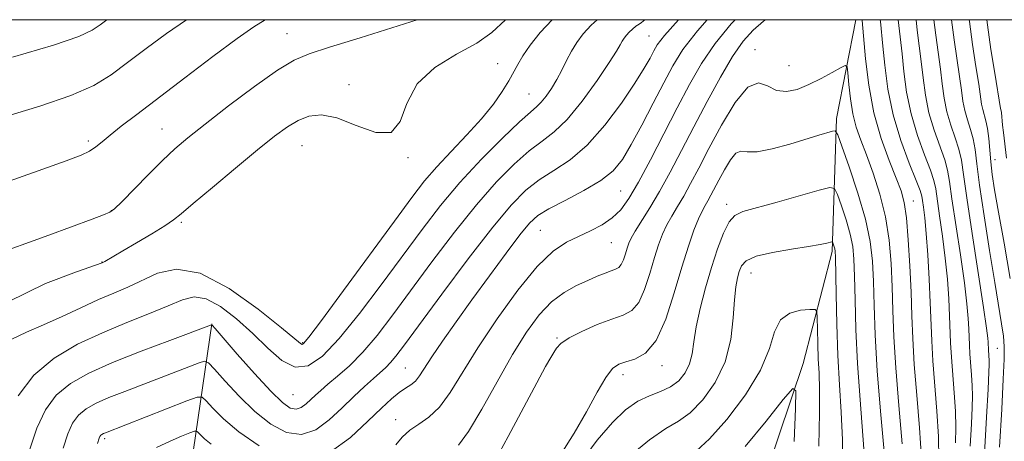
# Model space of a CAD drawing. Extents: x 2094800 to 2097700, y 312300 to 315200.
# Drawn here: x 2096156 to 2096316, y 314932 to 315000 of the extents above; entities that cross this region are included whole.
import ezdxf

# ---------------------------------------------------------------- set-up
doc = ezdxf.new("R2010")
doc.units = 0
doc.header["$MEASUREMENT"] = 0
for name, color, linetype, lineweight in [('32000', 7, 'Continuous', 0), ('DTM HARD BREAKLINE', 7, 'Continuous', 0), ('DTM SPOT ELEVATION', 2, 'Continuous', 13), ('INDEX CONTOUR', 41, 'Continuous', 13), ('INTERMEDIATE CONTOUR', 44, 'Continuous', 0)]:
    doc.layers.add(name, color=color, linetype=linetype, lineweight=lineweight)

msp = doc.modelspace()

# ---------------------------------------------------------------- linework, layer by layer
at = {"layer": '32000', "flags": 128}
msp.add_lwpolyline([(2095000, 312500), (2097500, 312500), (2097500, 315000), (2095000, 315000), (2095000, 312500)], dxfattribs=at)
at = {"layer": 'DTM HARD BREAKLINE'}
for points in [[(2096292.223, 315000, 1075.293), (2096289.1, 314983.96, 1072.41), (2096288.37, 314962.37, 1067.64), (2096283.68, 314944.22, 1064.45), (2096273.79, 314914.74, 1060.19), (2096255.41, 314890.44, 1057.52), (2096227.34, 314862.24, 1054.56), (2096206.12, 314838.53, 1053.09), (2096197.48, 314823.26, 1049.56), (2096188.18, 314796.61, 1042.23), (2096182.85, 314769.94, 1035.58), (2096174.81, 314759.21, 1033.59), (2096149.64, 314738.94, 1031.49), (2096129.02, 314717.5, 1029.21), (2096120.89, 314695.4, 1026.14), (2096102.99, 314659.73, 1023.3), (2096094.33, 314642.18, 1020.06), (2096086.1, 314607.57, 1017.96), (2096071.69, 314581.54, 1016.82), (2096063.66, 314572.51, 1014.89)], [(2096187.67, 314950.65, 1084.06), (2096184.67, 314930.21, 1076.9), (2096186.76, 314906.32, 1067.12), (2096195.65, 314880.11, 1060.42), (2096213.11, 314860.08, 1054.85)]]:
    msp.add_polyline3d(points, dxfattribs=at)
at = {"layer": 'DTM SPOT ELEVATION'}
for p in [(2096199.86, 314997.73, 1092.85), (2096258.64, 314997.38, 1082.95), (2096275.88, 314995.13, 1074.45), (2096234.08, 314992.87, 1088.85), (2096281.38, 314992.55, 1075.05), (2096209.93, 314989.47, 1090.65), (2096239.15, 314987.93, 1086.95), (2096179.56, 314982.25, 1092.85), (2096167.59, 314980.31, 1094.35), (2096202.29, 314979.53, 1089.05), (2096219.53, 314977.63, 1089.95), (2096314.85, 314977.26, 1088.75), (2096254.06, 314972.19, 1079.05), (2096301.56, 314970.56, 1076.75), (2096171.36, 314968.98, 1092.05), (2096271.27, 314970.03, 1070.45), (2096182.69, 314967.12, 1089.75), (2096241.02, 314965.79, 1078.95), (2096252.53, 314963.8, 1077.15), (2096169.83, 314960.66, 1090.05), (2096275.21, 314958.86, 1067.15), (2096243.7, 314948.36, 1074.15), (2096202.4, 314947.55, 1088.15), (2096315.2, 314946.64, 1084.95), (2096219.06, 314943.45, 1080.95), (2096260.75, 314943.87, 1071.55), (2096254.4, 314942.38, 1071.45), (2096200.84, 314939.15, 1085.15), (2096217.52, 314935.06, 1078.65), (2096170.28, 314931.97, 1079.65)]:
    msp.add_point(p, dxfattribs=at)
at = {"layer": 'INDEX CONTOUR'}
for points in [[(2096154.625, 314954.206, 1090), (2096160.669, 314957.173, 1090), (2096165.689, 314959.049, 1090), (2096169.888, 314960.544, 1090), (2096170.287, 314960.761, 1090), (2096173.222, 314962.474, 1090), (2096175.452, 314963.789, 1090), (2096177.923, 314965.262, 1090), (2096180.041, 314966.561, 1090), (2096181.446, 314967.503, 1090), (2096182.71, 314968.509, 1090), (2096184.636, 314970.149, 1090), (2096187.756, 314972.783, 1090), (2096191.516, 314975.925, 1090), (2096195.092, 314978.877, 1090), (2096197.85, 314981.089, 1090), (2096199.938, 314982.616, 1090), (2096201.694, 314983.66, 1090), (2096203.443, 314984.355, 1090), (2096205.452, 314984.555, 1090), (2096207.972, 314984.047, 1090), (2096211.096, 314982.821, 1090), (2096214.278, 314981.69, 1090), (2096216.809, 314981.672, 1090), (2096218.263, 314983.456, 1090), (2096219.33, 314986.419, 1090), (2096220.981, 314989.608, 1090), (2096223.873, 314992.263, 1090), (2096227.414, 314994.397, 1090), (2096230.7, 314996.214, 1090), (2096233.106, 314997.931, 1090), (2096235.328, 315000, 1090)], [(2096206.854, 314929.79, 1080), (2096210.207, 314932.207, 1080), (2096213.019, 314934.838, 1080), (2096215.193, 314936.932, 1080), (2096216.834, 314938.435, 1080), (2096218.101, 314939.473, 1080), (2096219.133, 314940.181, 1080), (2096219.993, 314940.742, 1080), (2096220.723, 314941.347, 1080), (2096221.397, 314942.186, 1080), (2096223.392, 314945.266, 1080), (2096225.111, 314947.797, 1080), (2096227.317, 314950.94, 1080), (2096229.906, 314954.55, 1080), (2096232.726, 314958.424, 1080), (2096235.446, 314962.105, 1080), (2096237.69, 314965.073, 1080), (2096239.252, 314966.987, 1080), (2096240.604, 314968.214, 1080), (2096242.389, 314969.298, 1080), (2096245.031, 314970.663, 1080), (2096248.072, 314972.253, 1080), (2096250.836, 314973.892, 1080), (2096252.834, 314975.492, 1080), (2096254.328, 314977.317, 1080), (2096255.765, 314979.719, 1080), (2096257.477, 314982.896, 1080), (2096259.324, 314986.435, 1080), (2096261.047, 314989.771, 1080), (2096262.522, 314992.534, 1080), (2096264.163, 314995.139, 1080), (2096266.518, 314998.199, 1080), (2096268.104, 315000, 1080)], [(2096299.119, 315000, 1080), (2096299.211, 314999.056, 1080), (2096299.744, 314994.466, 1080), (2096300.04, 314991.595, 1080), (2096300.478, 314988.261, 1080), (2096301.189, 314984.717, 1080), (2096302.233, 314981.221, 1080), (2096303.384, 314978.076, 1080), (2096304.342, 314975.594, 1080), (2096304.898, 314973.921, 1080), (2096305.19, 314972.544, 1080), (2096305.839, 314968.147, 1080), (2096306.313, 314964.853, 1080), (2096306.759, 314961.305, 1080), (2096307.089, 314957.863, 1080), (2096307.308, 314954.7, 1080), (2096307.444, 314951.948, 1080), (2096307.612, 314947.528, 1080), (2096307.747, 314945.206, 1080), (2096308.204, 314939.408, 1080), (2096308.386, 314936.453, 1080), (2096308.449, 314933.798, 1080), (2096308.409, 314931.316, 1080)], [(2096313.513, 315000, 1090), (2096313.611, 314999.157, 1090), (2096314.173, 314995.182, 1090), (2096314.782, 314991.333, 1090), (2096315.735, 314985.581, 1090), (2096315.834, 314985.214, 1090), (2096315.884, 314984.914, 1090), (2096316.068, 314982.893, 1090), (2096316.205, 314981.665, 1090), (2096316.708, 314977.548, 1090)], [(2096247.453, 314928.042, 1070), (2096250.248, 314931.728, 1070), (2096252.703, 314934.606, 1070), (2096254.855, 314936.665, 1070), (2096256.836, 314938.062, 1070), (2096258.741, 314938.972, 1070), (2096260.531, 314939.656, 1070), (2096262.128, 314940.391, 1070), (2096263.467, 314941.4, 1070), (2096264.51, 314942.671, 1070), (2096265.233, 314944.139, 1070), (2096265.648, 314945.775, 1070), (2096265.934, 314947.715, 1070), (2096266.313, 314950.136, 1070), (2096266.951, 314953.131, 1070), (2096267.804, 314956.456, 1070), (2096268.773, 314959.788, 1070), (2096269.769, 314962.823, 1070), (2096270.745, 314965.351, 1070), (2096271.664, 314967.183, 1070), (2096272.576, 314968.238, 1070), (2096273.888, 314968.851, 1070), (2096279.443, 314970.388, 1070), (2096286.277, 314972.344, 1070), (2096288.023, 314972.789, 1070), (2096288.791, 314972.603, 1070), (2096289.24, 314971.625, 1070), (2096289.883, 314969.802, 1070), (2096290.648, 314967.504, 1070), (2096291.318, 314965.207, 1070), (2096291.728, 314963.213, 1070), (2096291.927, 314961.127, 1070), (2096292.019, 314958.378, 1070), (2096292.098, 314954.536, 1070), (2096292.237, 314949.725, 1070), (2096292.502, 314944.204, 1070), (2096292.924, 314938.289, 1070), (2096293.391, 314932.514, 1070), (2096293.757, 314927.463, 1070)], [(2096169.112, 314931.204, 1080), (2096169.387, 314932.091, 1080), (2096169.504, 314932.348, 1080), (2096169.645, 314932.54, 1080), (2096169.831, 314932.694, 1080), (2096170.073, 314932.829, 1080), (2096170.383, 314932.965, 1080), (2096183.584, 314938.125, 1080), (2096185.292, 314938.749, 1080), (2096186.116, 314938.754, 1080), (2096186.765, 314938.145, 1080), (2096187.846, 314936.942, 1080), (2096189.576, 314935.234, 1080), (2096192.07, 314933.124, 1080), (2096195.366, 314930.832, 1080)]]:
    msp.add_polyline3d(points, dxfattribs=at)
at = {"layer": 'INTERMEDIATE CONTOUR'}
for points in [[(2096141.994, 314958.074, 1092), (2096161.179, 314965.03, 1092), (2096168.264, 314967.637, 1092), (2096170.069, 314968.315, 1092), (2096171.098, 314968.748, 1092), (2096171.886, 314969.311, 1092), (2096173.028, 314970.439, 1092), (2096177.307, 314974.825, 1092), (2096179.654, 314977.164, 1092), (2096181.672, 314979.056, 1092), (2096183.777, 314980.845, 1092), (2096186.567, 314983.054, 1092), (2096190.39, 314985.997, 1092), (2096194.609, 314989.155, 1092), (2096198.335, 314991.803, 1092), (2096201.019, 314993.439, 1092), (2096203.458, 314994.471, 1092), (2096206.786, 314995.533, 1092), (2096211.729, 314997.08, 1092), (2096221.002, 315000, 1092)], [(2096153.195, 314973.267, 1094), (2096164.013, 314977.107, 1094), (2096166.428, 314978.027, 1094), (2096167.794, 314978.681, 1094), (2096168.823, 314979.358, 1094), (2096169.859, 314980.19, 1094), (2096171.157, 314981.269, 1094), (2096172.962, 314982.697, 1094), (2096175.48, 314984.632, 1094), (2096183.261, 314990.557, 1094), (2096187.849, 314994.024, 1094), (2096191.8, 314996.955, 1094), (2096194.491, 314998.85, 1094), (2096196.335, 315000, 1094)], [(2096153.863, 314984.205, 1096), (2096159.767, 314985.977, 1096), (2096164.791, 314987.687, 1096), (2096168.492, 314989.343, 1096), (2096171.333, 314991.076, 1096), (2096174.001, 314993.046, 1096), (2096177.03, 314995.341, 1096), (2096180.333, 314997.777, 1096), (2096183.53, 315000, 1096)], [(2096155.211, 314948.137, 1088), (2096157.584, 314949.303, 1088), (2096160.358, 314950.477, 1088), (2096163.377, 314951.831, 1088), (2096166.423, 314953.253, 1088), (2096169.263, 314954.559, 1088), (2096171.744, 314955.632, 1088), (2096174.018, 314956.603, 1088), (2096178.867, 314958.85, 1088), (2096181.935, 314959.515, 1088), (2096185.78, 314958.853, 1088), (2096190.457, 314956.394, 1088), (2096195.19, 314953.026, 1088), (2096198.997, 314949.973, 1088), (2096202.06, 314947.436, 1088), (2096202.316, 314947.275, 1088), (2096202.562, 314947.423, 1088), (2096203.408, 314948.466, 1088), (2096205.456, 314951.202, 1088), (2096209.031, 314956.051, 1088), (2096217.3, 314967.316, 1088), (2096220.132, 314971.153, 1088), (2096222.205, 314973.827, 1088), (2096224.178, 314976.112, 1088), (2096226.539, 314978.619, 1088), (2096229.092, 314981.294, 1088), (2096231.47, 314983.915, 1088), (2096233.38, 314986.294, 1088), (2096234.825, 314988.362, 1088), (2096235.882, 314990.081, 1088), (2096237.345, 314992.725, 1088), (2096238.183, 314994.126, 1088), (2096239.37, 314995.874, 1088), (2096240.997, 314997.938, 1088), (2096242.913, 315000, 1088)], [(2096155.279, 314993.943, 1098), (2096161.959, 314995.892, 1098), (2096166.083, 314997.289, 1098), (2096168.247, 314998.294, 1098), (2096169.544, 314999.189, 1098), (2096170.628, 315000, 1098)], [(2096156.231, 314938.946, 1086), (2096158.761, 314942.312, 1086), (2096162.043, 314945.071, 1086), (2096165.857, 314947.311, 1086), (2096169.904, 314949.196, 1086), (2096173.889, 314950.857, 1086), (2096177.541, 314952.313, 1086), (2096180.591, 314953.553, 1086), (2096182.895, 314954.524, 1086), (2096184.791, 314954.995, 1086), (2096186.74, 314954.689, 1086), (2096189.082, 314953.433, 1086), (2096191.689, 314951.455, 1086), (2096194.314, 314949.086, 1086), (2096196.76, 314946.679, 1086), (2096199.035, 314944.691, 1086), (2096201.193, 314943.604, 1086), (2096203.323, 314943.814, 1086), (2096205.63, 314945.372, 1086), (2096208.351, 314948.244, 1086), (2096211.622, 314952.294, 1086), (2096215.178, 314956.991, 1086), (2096221.792, 314965.945, 1086), (2096224.788, 314969.819, 1086), (2096227.947, 314973.574, 1086), (2096231.431, 314977.341, 1086), (2096234.835, 314980.782, 1086), (2096237.613, 314983.437, 1086), (2096239.382, 314985.015, 1086), (2096240.417, 314985.891, 1086), (2096241.154, 314986.604, 1086), (2096241.947, 314987.589, 1086), (2096242.808, 314988.853, 1086), (2096243.667, 314990.297, 1086), (2096244.471, 314991.83, 1086), (2096245.25, 314993.382, 1086), (2096246.052, 314994.89, 1086), (2096246.932, 314996.315, 1086), (2096247.975, 314997.697, 1086), (2096249.271, 314999.102, 1086), (2096250.251, 315000, 1086)], [(2096157.99, 314929.992, 1084), (2096159.248, 314933.722, 1084), (2096160.642, 314936.694, 1084), (2096162.389, 314939.055, 1084), (2096164.694, 314940.965, 1084), (2096167.704, 314942.648, 1084), (2096171.556, 314944.338, 1084), (2096176.2, 314946.182, 1084), (2096180.861, 314947.954, 1084), (2096187.61, 314950.465, 1084), (2096187.702, 314950.397, 1084), (2096188.184, 314949.857, 1084), (2096191.782, 314945.732, 1084), (2096194.606, 314942.549, 1084), (2096197.236, 314939.696, 1084), (2096199.13, 314937.853, 1084), (2096200.407, 314936.961, 1084), (2096201.348, 314936.776, 1084), (2096202.19, 314937.066, 1084), (2096202.984, 314937.648, 1084), (2096204.48, 314939.056, 1084), (2096205.352, 314939.837, 1084), (2096206.518, 314940.82, 1084), (2096208.097, 314942.124, 1084), (2096210.022, 314943.832, 1084), (2096212.176, 314946.018, 1084), (2096214.489, 314948.754, 1084), (2096217.053, 314952.095, 1084), (2096223.411, 314960.697, 1084), (2096227.045, 314965.489, 1084), (2096230.613, 314969.95, 1084), (2096233.865, 314973.656, 1084), (2096236.736, 314976.563, 1084), (2096239.205, 314978.724, 1084), (2096241.302, 314980.284, 1084), (2096243.262, 314981.773, 1084), (2096245.372, 314983.812, 1084), (2096247.797, 314986.787, 1084), (2096250.215, 314990.131, 1084), (2096252.18, 314993.038, 1084), (2096253.376, 314994.905, 1084), (2096253.982, 314995.933, 1084), (2096254.306, 314996.523, 1084), (2096254.61, 314997.013, 1084), (2096254.969, 314997.489, 1084), (2096255.415, 314997.973, 1084), (2096255.958, 314998.471, 1084), (2096256.526, 314998.932, 1084), (2096257.024, 314999.288, 1084), (2096257.443, 314999.558, 1084), (2096257.994, 315000, 1084)], [(2096163.528, 314930.452, 1082), (2096164.287, 314932.783, 1082), (2096165.069, 314934.505, 1082), (2096166.017, 314935.797, 1082), (2096167.262, 314936.83, 1082), (2096168.889, 314937.738, 1082), (2096170.969, 314938.652, 1082), (2096173.522, 314939.665, 1082), (2096181.818, 314942.824, 1082), (2096185.597, 314944.295, 1082), (2096186.497, 314944.573, 1082), (2096187.15, 314944.306, 1082), (2096188.117, 314943.264, 1082), (2096189.814, 314941.337, 1082), (2096192.091, 314938.891, 1082), (2096194.653, 314936.41, 1082), (2096197.248, 314934.343, 1082), (2096199.789, 314932.997, 1082), (2096202.23, 314932.647, 1082), (2096204.537, 314933.442, 1082), (2096206.713, 314935.037, 1082), (2096208.774, 314936.965, 1082), (2096210.718, 314938.822, 1082), (2096212.468, 314940.457, 1082), (2096213.929, 314941.786, 1082), (2096215.918, 314943.553, 1082), (2096216.69, 314944.334, 1082), (2096217.559, 314945.375, 1082), (2096218.954, 314947.219, 1082), (2096225.029, 314955.449, 1082), (2096229.301, 314961.16, 1082), (2096233.278, 314966.327, 1082), (2096236.3, 314969.97, 1082), (2096238.638, 314972.345, 1082), (2096240.797, 314974.011, 1082), (2096243.186, 314975.502, 1082), (2096245.824, 314977.242, 1082), (2096248.633, 314979.624, 1082), (2096251.502, 314982.865, 1082), (2096254.175, 314986.459, 1082), (2096256.365, 314989.724, 1082), (2096257.866, 314992.132, 1082), (2096258.81, 314993.782, 1082), (2096259.415, 314994.93, 1082), (2096259.982, 314995.917, 1082), (2096261.155, 314997.441, 1082), (2096263.412, 315000, 1082)], [(2096217.517, 314930.985, 1078), (2096218.594, 314932.23, 1078), (2096219.836, 314933.354, 1078), (2096221.296, 314934.339, 1078), (2096222.919, 314935.464, 1078), (2096224.62, 314937.083, 1078), (2096226.373, 314939.488, 1078), (2096230.862, 314946.745, 1078), (2096233.974, 314951.423, 1078), (2096237.349, 314956.088, 1078), (2096240.508, 314959.947, 1078), (2096243.093, 314962.433, 1078), (2096245.236, 314963.872, 1078), (2096247.191, 314964.809, 1078), (2096249.143, 314965.708, 1078), (2096251.021, 314966.695, 1078), (2096252.686, 314967.813, 1078), (2096254.068, 314969.151, 1078), (2096255.383, 314970.984, 1078), (2096256.917, 314973.635, 1078), (2096258.863, 314977.275, 1078), (2096261.055, 314981.486, 1078), (2096263.234, 314985.699, 1078), (2096265.226, 314989.472, 1078), (2096267.19, 314992.877, 1078), (2096269.372, 314996.111, 1078), (2096271.989, 314999.334, 1078), (2096272.643, 315000, 1078)], [(2096227.7, 314930.96, 1076), (2096229.343, 314933.161, 1076), (2096231.527, 314936.794, 1076), (2096234.021, 314941.242, 1076), (2096236.509, 314945.634, 1076), (2096238.747, 314949.265, 1076), (2096240.799, 314952.083, 1076), (2096242.802, 314954.203, 1076), (2096244.85, 314955.746, 1076), (2096246.857, 314956.855, 1076), (2096248.693, 314957.68, 1076), (2096250.25, 314958.346, 1076), (2096251.515, 314958.871, 1076), (2096252.499, 314959.25, 1076), (2096253.221, 314959.507, 1076), (2096253.747, 314959.785, 1076), (2096254.153, 314960.257, 1076), (2096254.504, 314961.033, 1076), (2096254.814, 314961.984, 1076), (2096255.086, 314962.917, 1076), (2096255.349, 314963.715, 1076), (2096255.73, 314964.555, 1076), (2096256.381, 314965.689, 1076), (2096258.768, 314969.477, 1076), (2096260.344, 314972.123, 1076), (2096262.06, 314975.23, 1076), (2096263.914, 314978.745, 1076), (2096265.925, 314982.61, 1076), (2096268.079, 314986.702, 1076), (2096270.237, 314990.651, 1076), (2096272.226, 314994.023, 1076), (2096273.94, 314996.511, 1076), (2096275.532, 314998.315, 1076), (2096277.217, 314999.764, 1076), (2096277.561, 315000, 1076)], [(2096293.262, 315000, 1076), (2096293.275, 314999.849, 1076), (2096293.819, 314993.629, 1076), (2096294.326, 314989.394, 1076), (2096295.147, 314984.894, 1076), (2096296.315, 314980.716, 1076), (2096297.616, 314977.119, 1076), (2096298.772, 314974.28, 1076), (2096299.573, 314972.22, 1076), (2096300.084, 314970.336, 1076), (2096300.438, 314967.865, 1076), (2096300.744, 314964.286, 1076), (2096301.005, 314960.028, 1076), (2096301.204, 314955.76, 1076), (2096301.339, 314951.945, 1076), (2096301.482, 314948.228, 1076), (2096301.724, 314944.046, 1076), (2096302.117, 314939.051, 1076), (2096302.557, 314933.73, 1076), (2096302.902, 314928.786, 1076)], [(2096296.201, 315000, 1078), (2096296.228, 314999.697, 1078), (2096296.636, 314995.7, 1078), (2096296.934, 314992.602, 1078), (2096297.435, 314988.75, 1078), (2096298.28, 314984.544, 1078), (2096299.523, 314980.388, 1078), (2096300.891, 314976.703, 1078), (2096302.026, 314973.911, 1078), (2096302.665, 314972.272, 1078), (2096302.934, 314971.375, 1078), (2096303.055, 314970.647, 1078), (2096303.209, 314969.569, 1078), (2096303.416, 314967.864, 1078), (2096303.655, 314965.311, 1078), (2096303.902, 314961.828, 1078), (2096304.131, 314957.886, 1078), (2096304.311, 314954.093, 1078), (2096304.546, 314947.887, 1078), (2096304.735, 314944.626, 1078), (2096305.378, 314936.485, 1078), (2096305.633, 314932.337, 1078), (2096305.724, 314928.667, 1078)], [(2096302.017, 315000, 1082), (2096302.204, 314998.281, 1082), (2096302.853, 314993.232, 1082), (2096303.146, 314990.587, 1082), (2096303.52, 314987.773, 1082), (2096304.098, 314984.89, 1082), (2096304.943, 314982.054, 1082), (2096306.659, 314977.276, 1082), (2096307.131, 314975.569, 1082), (2096307.447, 314973.712, 1082), (2096307.839, 314970.924, 1082), (2096309.21, 314961.841, 1082), (2096309.862, 314957.299, 1082), (2096310.275, 314953.897, 1082), (2096310.485, 314951.515, 1082), (2096310.578, 314949.803, 1082), (2096310.678, 314947.169, 1082), (2096310.758, 314945.785, 1082), (2096311.031, 314942.33, 1082), (2096311.139, 314940.569, 1082), (2096311.173, 314938.928, 1082), (2096311.128, 314937.039, 1082), (2096311.006, 314934.426, 1082), (2096310.813, 314930.777, 1082)], [(2096304.901, 315000, 1084), (2096305.196, 314997.506, 1084), (2096305.961, 314991.997, 1084), (2096306.252, 314989.579, 1084), (2096306.563, 314987.284, 1084), (2096307.007, 314985.063, 1084), (2096307.653, 314982.887, 1084), (2096308.369, 314980.824, 1084), (2096308.976, 314978.959, 1084), (2096309.364, 314977.218, 1084), (2096309.703, 314974.88, 1084), (2096310.231, 314971.062, 1084), (2096311.099, 314965.302, 1084), (2096312.966, 314953.293, 1084), (2096313.461, 314949.931, 1084), (2096313.663, 314948.329, 1084), (2096313.712, 314947.659, 1084), (2096313.77, 314946.365, 1084), (2096313.892, 314944.685, 1084), (2096313.898, 314944.058, 1084), (2096313.846, 314942.762, 1084), (2096313.706, 314940.054, 1084), (2096313.455, 314935.463, 1084), (2096313.099, 314929.61, 1084)], [(2096307.774, 315000, 1086), (2096308.188, 314996.732, 1086), (2096309.069, 314990.763, 1086), (2096309.359, 314988.572, 1086), (2096309.605, 314986.796, 1086), (2096309.917, 314985.235, 1086), (2096310.363, 314983.721, 1086), (2096310.861, 314982.198, 1086), (2096311.292, 314980.641, 1086), (2096311.586, 314978.938, 1086), (2096311.868, 314976.618, 1086), (2096312.316, 314973.121, 1086), (2096313.043, 314968.162, 1086), (2096313.925, 314962.549, 1086), (2096314.772, 314957.363, 1086), (2096315.898, 314950.66, 1086), (2096316.185, 314948.642, 1086), (2096316.317, 314946.951, 1086), (2096316.307, 314944.883, 1086), (2096316.168, 314941.669, 1086), (2096315.909, 314936.775, 1086), (2096315.528, 314930.614, 1086)], [(2096310.644, 315000, 1088), (2096310.674, 314999.719, 1088), (2096311.181, 314995.957, 1088), (2096311.721, 314992.422, 1088), (2096312.177, 314989.529, 1088), (2096312.648, 314986.307, 1088), (2096312.826, 314985.408, 1088), (2096313.354, 314983.571, 1088), (2096313.609, 314982.324, 1088), (2096313.797, 314980.722, 1088), (2096314.122, 314976.918, 1088), (2096314.368, 314974.897, 1088), (2096314.767, 314972.361, 1088), (2096315.405, 314968.741, 1088), (2096316.31, 314963.721, 1088), (2096317.282, 314957.982, 1088)], [(2096233.653, 314928.453, 1074), (2096235.76, 314932.342, 1074), (2096240.42, 314941.077, 1074), (2096241.868, 314943.709, 1074), (2096242.698, 314945.145, 1074), (2096243.193, 314945.969, 1074), (2096243.641, 314946.682, 1074), (2096244.358, 314947.448, 1074), (2096245.669, 314948.347, 1074), (2096247.756, 314949.414, 1074), (2096250.244, 314950.499, 1074), (2096252.617, 314951.411, 1074), (2096254.473, 314952.064, 1074), (2096255.869, 314952.806, 1074), (2096256.975, 314954.094, 1074), (2096257.936, 314956.221, 1074), (2096258.785, 314958.826, 1074), (2096259.532, 314961.382, 1074), (2096260.195, 314963.482, 1074), (2096260.837, 314965.188, 1074), (2096261.534, 314966.68, 1074), (2096262.344, 314968.129, 1074), (2096263.265, 314969.655, 1074), (2096264.281, 314971.369, 1074), (2096265.398, 314973.393, 1074), (2096266.72, 314975.899, 1074), (2096268.377, 314979.07, 1074), (2096270.424, 314982.891, 1074), (2096272.632, 314986.559, 1074), (2096274.7, 314989.072, 1074), (2096276.413, 314989.757, 1074), (2096277.893, 314989.249, 1074), (2096279.35, 314988.513, 1074), (2096280.953, 314988.323, 1074), (2096282.717, 314988.696, 1074), (2096284.616, 314989.458, 1074), (2096286.584, 314990.431, 1074), (2096288.39, 314991.413, 1074), (2096289.76, 314992.194, 1074), (2096290.512, 314992.571, 1074), (2096290.817, 314992.354, 1074), (2096290.936, 314991.356, 1074), (2096291.093, 314989.499, 1074), (2096291.355, 314987.133, 1074), (2096291.751, 314984.714, 1074), (2096292.309, 314982.565, 1074), (2096293.041, 314980.467, 1074), (2096293.957, 314978.066, 1074), (2096295.036, 314975.101, 1074), (2096296.124, 314971.679, 1074), (2096297.034, 314967.999, 1074), (2096297.631, 314964.231, 1074), (2096297.966, 314960.432, 1074), (2096298.142, 314956.633, 1074), (2096298.261, 314952.786, 1074), (2096298.419, 314948.539, 1074), (2096298.712, 314943.467, 1074), (2096299.195, 314937.394, 1074), (2096299.744, 314931.16, 1074)], [(2096244.298, 314929.396, 1072), (2096246.478, 314932.871, 1072), (2096248.481, 314936.37, 1072), (2096250.224, 314939.52, 1072), (2096251.646, 314941.945, 1072), (2096252.74, 314943.392, 1072), (2096253.723, 314944.111, 1072), (2096254.865, 314944.476, 1072), (2096256.357, 314944.888, 1072), (2096258.07, 314945.86, 1072), (2096259.798, 314947.931, 1072), (2096261.368, 314951.41, 1072), (2096262.757, 314955.668, 1072), (2096263.977, 314959.847, 1072), (2096265.04, 314963.249, 1072), (2096265.944, 314965.821, 1072), (2096266.686, 314967.672, 1072), (2096267.274, 314968.934, 1072), (2096267.763, 314969.833, 1072), (2096268.219, 314970.615, 1072), (2096268.706, 314971.498, 1072), (2096270.007, 314973.977, 1072), (2096270.9, 314975.645, 1072), (2096271.865, 314977.247, 1072), (2096272.768, 314978.344, 1072), (2096273.567, 314978.66, 1072), (2096274.574, 314978.553, 1072), (2096276.189, 314978.546, 1072), (2096278.646, 314979.021, 1072), (2096281.515, 314979.821, 1072), (2096286.223, 314981.275, 1072), (2096288.426, 314981.928, 1072), (2096288.891, 314981.954, 1072), (2096289.293, 314981.317, 1072), (2096289.978, 314979.468, 1072), (2096291.166, 314976.101, 1072), (2096292.579, 314971.855, 1072), (2096293.816, 314967.612, 1072), (2096294.573, 314964.021, 1072), (2096294.933, 314960.817, 1072), (2096295.08, 314957.505, 1072), (2096295.182, 314953.628, 1072), (2096295.354, 314948.865, 1072), (2096295.696, 314942.934, 1072), (2096296.262, 314935.84, 1072), (2096296.913, 314928.748, 1072)], [(2096255.166, 314928.878, 1068), (2096258.709, 314931.822, 1068), (2096261.37, 314933.629, 1068), (2096263.413, 314934.82, 1068), (2096265.309, 314936.171, 1068), (2096267.387, 314938.292, 1068), (2096269.415, 314941.135, 1068), (2096271.017, 314944.485, 1068), (2096271.931, 314948.095, 1068), (2096272.338, 314951.583, 1068), (2096272.527, 314954.53, 1068), (2096272.738, 314956.639, 1068), (2096273, 314958.079, 1068), (2096273.29, 314959.137, 1068), (2096273.657, 314960.051, 1068), (2096274.438, 314960.871, 1068), (2096276.04, 314961.597, 1068), (2096278.676, 314962.228, 1068), (2096281.772, 314962.76, 1068), (2096284.556, 314963.19, 1068), (2096286.433, 314963.516, 1068), (2096287.505, 314963.745, 1068), (2096288.317, 314963.959, 1068), (2096288.434, 314963.931, 1068), (2096288.503, 314963.782, 1068), (2096288.718, 314963.153, 1068), (2096288.82, 314962.803, 1068), (2096288.883, 314962.406, 1068), (2096288.922, 314961.437, 1068), (2096289.013, 314955.445, 1068), (2096289.119, 314950.584, 1068), (2096289.308, 314945.474, 1068), (2096289.586, 314940.739, 1068), (2096289.87, 314936.279, 1068), (2096290.054, 314931.814, 1068), (2096290.058, 314927.172, 1068)], [(2096266.333, 314930.019, 1066), (2096268.49, 314931.95, 1066), (2096271.307, 314935.121, 1066), (2096274.31, 314939.097, 1066), (2096276.772, 314943.14, 1066), (2096278.202, 314946.623, 1066), (2096279.045, 314949.362, 1066), (2096279.984, 314951.28, 1066), (2096281.499, 314952.362, 1066), (2096283.269, 314952.831, 1066), (2096284.769, 314952.97, 1066), (2096285.607, 314952.965, 1066), (2096285.92, 314952.61, 1066), (2096285.976, 314951.6, 1066), (2096286.001, 314949.754, 1066), (2096286.05, 314947.388, 1066), (2096286.135, 314944.94, 1066), (2096286.254, 314942.653, 1066), (2096286.349, 314939.977, 1066), (2096286.35, 314936.165, 1066), (2096286.206, 314930.767, 1066)], [(2096274.286, 314930.738, 1064), (2096277.644, 314934.854, 1064), (2096280.432, 314938.34, 1064), (2096281.976, 314940.131, 1064), (2096282.501, 314939.762, 1064), (2096282.457, 314936.917, 1064), (2096282.222, 314931.552, 1064)], [(2096178.696, 314930.57, 1078), (2096180.883, 314931.609, 1078), (2096182.744, 314932.405, 1078), (2096184.095, 314932.944, 1078), (2096184.834, 314933.218, 1078), (2096185.176, 314933.239, 1078), (2096185.413, 314933.026, 1078), (2096185.807, 314932.593, 1078), (2096186.488, 314931.943, 1078), (2096187.556, 314931.077, 1078)]]:
    msp.add_polyline3d(points, dxfattribs=at)

doc.saveas('drawing.dxf')
